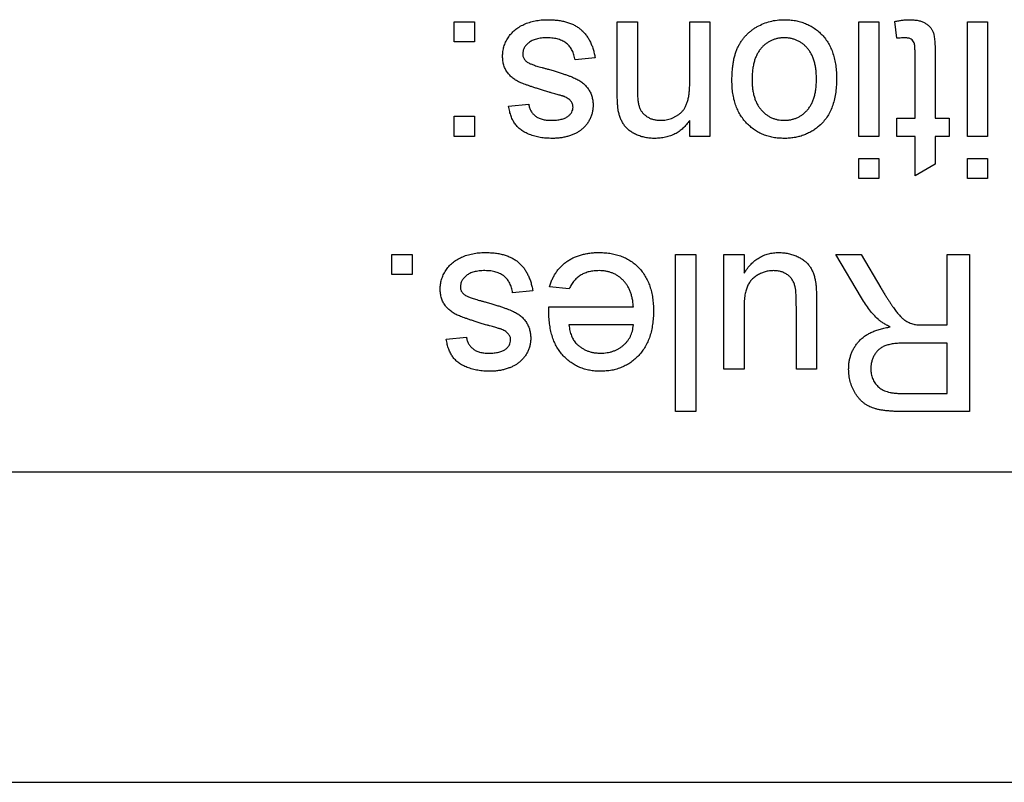
# Model space of a CAD drawing. Extents: x 0.1 to 10.9, y 0 to 8.5.
# Drawn here: x 4.7 to 4.8, y 1.7 to 1.7 of the extents above; entities that cross this region are included whole.
import ezdxf

# ---------------------------------------------------------------- set-up
doc = ezdxf.new("R2010")
doc.units = 0
doc.layers.get('0').update_dxf_attribs({"linetype": 'CONTINUOUS'})

msp = doc.modelspace()

# ---------------------------------------------------------------- linework, layer by layer
at = {"color": 7, "linetype": 'CONTINUOUS'}
for p, q in [((4.710569, 1.716235), (4.710569, 1.717855)), ((4.710569, 1.717855), (4.712189, 1.717855)), ((4.712189, 1.717855), (4.712189, 1.716235)), ((4.723694, 1.712204), (4.723694, 1.717855)), ((4.723694, 1.717855), (4.725315, 1.717855)), ((4.725315, 1.717855), (4.725315, 1.712341)), ((4.729528, 1.712903), (4.729528, 1.717855)), ((4.729528, 1.717855), (4.731148, 1.717855)), ((4.731148, 1.717855), (4.731148, 1.708619)), ((4.743139, 1.717855), (4.74476, 1.717855)), ((4.743139, 1.708619), (4.743139, 1.717855)), ((4.74476, 1.717855), (4.74476, 1.708619)), ((4.746218, 1.716518), (4.746056, 1.717878)), ((4.75189, 1.708619), (4.75189, 1.717855)), ((4.75189, 1.717855), (4.75351, 1.717855)), ((4.75351, 1.717855), (4.75351, 1.708619)), ((4.712189, 1.716235), (4.710569, 1.716235)), ((4.747676, 1.710077), (4.747676, 1.715318)), ((4.749297, 1.71526), (4.749297, 1.710077)), ((4.721912, 1.714938), (4.720291, 1.714776)), ((4.714944, 1.711049), (4.716564, 1.711211)), ((4.710569, 1.708619), (4.710569, 1.710239)), ((4.710569, 1.710239), (4.712189, 1.710239)), ((4.712189, 1.710239), (4.712189, 1.708619)), ((4.729528, 1.708619), (4.729528, 1.709907)), ((4.746218, 1.708619), (4.746218, 1.710077)), ((4.746218, 1.710077), (4.747676, 1.710077)), ((4.749297, 1.710077), (4.750431, 1.710077)), ((4.750431, 1.710077), (4.750431, 1.708619)), ((4.712189, 1.708619), (4.710569, 1.708619)), ((4.731148, 1.708619), (4.729528, 1.708619)), ((4.74476, 1.708619), (4.743139, 1.708619)), ((4.747676, 1.708619), (4.746218, 1.708619)), ((4.747676, 1.705449), (4.747676, 1.708619)), ((4.750431, 1.708619), (4.749297, 1.708619)), ((4.749297, 1.708619), (4.749297, 1.70637)), ((4.75351, 1.708619), (4.75189, 1.708619)), ((4.743139, 1.705216), (4.743139, 1.706836)), ((4.743139, 1.706836), (4.74476, 1.706836)), ((4.74476, 1.706836), (4.74476, 1.705216)), ((4.75189, 1.705216), (4.75189, 1.706836)), ((4.75189, 1.706836), (4.75351, 1.706836)), ((4.75351, 1.706836), (4.75351, 1.705216)), ((4.749297, 1.70637), (4.747676, 1.705449)), ((4.74476, 1.705216), (4.743139, 1.705216)), ((4.75351, 1.705216), (4.75189, 1.705216)), ((4.705545, 1.697485), (4.705545, 1.699105)), ((4.705545, 1.699105), (4.707166, 1.699105)), ((4.707166, 1.699105), (4.707166, 1.697485)), ((4.728393, 1.686466), (4.728393, 1.699105)), ((4.728393, 1.699105), (4.730014, 1.699105)), ((4.730014, 1.699105), (4.730014, 1.686466)), ((4.732282, 1.689869), (4.732282, 1.699105)), ((4.732282, 1.699105), (4.733903, 1.699105)), ((4.733903, 1.699105), (4.733903, 1.697596)), ((4.743367, 1.695616), (4.741294, 1.699105)), ((4.741294, 1.699105), (4.743337, 1.699105)), ((4.743337, 1.699105), (4.744912, 1.696437)), ((4.750269, 1.693434), (4.750269, 1.699105)), ((4.750269, 1.699105), (4.752052, 1.699105)), ((4.752052, 1.699105), (4.752052, 1.686466)), ((4.707166, 1.697485), (4.705545, 1.697485)), ((4.716888, 1.696188), (4.715268, 1.696026)), ((4.719823, 1.69635), (4.718235, 1.696512)), ((4.739736, 1.695563), (4.739736, 1.689869)), ((4.718192, 1.694892), (4.72499, 1.694892)), ((4.733903, 1.69472), (4.733903, 1.689869)), ((4.738116, 1.689869), (4.738116, 1.694892)), ((4.72499, 1.693434), (4.719805, 1.693434)), ((4.748444, 1.693434), (4.750269, 1.693434)), ((4.70992, 1.692299), (4.711541, 1.692461)), ((4.750269, 1.691975), (4.746884, 1.691975)), ((4.750269, 1.687924), (4.750269, 1.691975)), ((4.733903, 1.689869), (4.732282, 1.689869)), ((4.739736, 1.689869), (4.738116, 1.689869)), ((4.746502, 1.687924), (4.750269, 1.687924)), ((4.730014, 1.686466), (4.728393, 1.686466)), ((4.752052, 1.686466), (4.746568, 1.686466)), ((4.617806, 1.681605), (5.117806, 1.681605)), ((4.642806, 1.656605), (5.092806, 1.656605))]:
    msp.add_line(p, q, dxfattribs=at)
for points, knots in [([(4.714458, 1.71508), (4.714463, 1.71521), (4.714473, 1.715468), (4.714561, 1.715848), (4.714699, 1.716218), (4.714894, 1.71657), (4.715139, 1.716899), (4.715439, 1.717189), (4.715788, 1.71744), (4.716183, 1.717647), (4.716613, 1.717816), (4.717077, 1.717928), (4.717567, 1.718007), (4.717903, 1.718014), (4.718076, 1.718017)], [0, 0, 0, 0, 0.074567, 0.148754, 0.223514, 0.301185, 0.379643, 0.459053, 0.54054, 0.62644, 0.715089, 0.806344, 0.900736, 1, 1, 1, 1]), ([(4.718076, 1.718017), (4.718218, 1.718015), (4.718493, 1.71801), (4.718892, 1.717975), (4.719265, 1.717915), (4.719613, 1.717829), (4.719934, 1.71772), (4.72023, 1.717589), (4.7205, 1.717431), (4.720744, 1.717248), (4.720965, 1.717039), (4.721165, 1.716809), (4.721343, 1.716555), (4.721497, 1.716276), (4.721635, 1.715976), (4.72175, 1.715652), (4.721844, 1.715303), (4.721889, 1.715062), (4.721912, 1.714938)], [0, 0, 0, 0, 0.077775, 0.150714, 0.219638, 0.284958, 0.346565, 0.40539, 0.462215, 0.517745, 0.572413, 0.628177, 0.684662, 0.742462, 0.802512, 0.865452, 0.93112, 1, 1, 1, 1]), ([(4.732931, 1.713108), (4.732932, 1.713251), (4.732934, 1.71353), (4.73296, 1.713936), (4.733, 1.714319), (4.733055, 1.714679), (4.733128, 1.715015), (4.733219, 1.715327), (4.733325, 1.715616), (4.733447, 1.715884), (4.733586, 1.716132), (4.733737, 1.716365), (4.733905, 1.716583), (4.734088, 1.716787), (4.734285, 1.716976), (4.734497, 1.717153), (4.734725, 1.717314), (4.735045, 1.717509), (4.735469, 1.717714), (4.736005, 1.71789), (4.736565, 1.717997), (4.736946, 1.71801), (4.737139, 1.718017)], [0, 0, 0, 0, 0.058703, 0.114053, 0.166479, 0.216091, 0.262752, 0.307001, 0.348947, 0.388808, 0.427138, 0.46506, 0.502488, 0.539648, 0.577008, 0.614274, 0.652403, 0.690833, 0.767888, 0.844207, 0.921132, 1, 1, 1, 1]), ([(4.737139, 1.718017), (4.737292, 1.718013), (4.737593, 1.718005), (4.738034, 1.717949), (4.738452, 1.717854), (4.738846, 1.717715), (4.73922, 1.717544), (4.73957, 1.717331), (4.739897, 1.71708), (4.740199, 1.71679), (4.740474, 1.716467), (4.740709, 1.716104), (4.740911, 1.715708), (4.741075, 1.715279), (4.741201, 1.714816), (4.741291, 1.714319), (4.741348, 1.713789), (4.741354, 1.713424), (4.741357, 1.713237)], [0, 0, 0, 0, 0.063918, 0.125105, 0.18417, 0.241758, 0.298585, 0.354786, 0.411839, 0.469658, 0.528418, 0.587973, 0.649012, 0.712542, 0.778764, 0.848337, 0.922071, 1, 1, 1, 1]), ([(4.746056, 1.717878), (4.74616, 1.717899), (4.74636, 1.717941), (4.746655, 1.717982), (4.746931, 1.718014), (4.747111, 1.718016), (4.747198, 1.718017)], [0, 0, 0, 0, 0.275333, 0.532913, 0.773608, 1, 1, 1, 1]), ([(4.747198, 1.718017), (4.747327, 1.718014), (4.747572, 1.718007), (4.747916, 1.717961), (4.748216, 1.717878), (4.748472, 1.717764), (4.748684, 1.71762), (4.748863, 1.717455), (4.749008, 1.71727), (4.749103, 1.717096), (4.74916, 1.716933), (4.749197, 1.716781), (4.749226, 1.716599), (4.749254, 1.716389), (4.749274, 1.716148), (4.749285, 1.715879), (4.749297, 1.715579), (4.749297, 1.71537), (4.749297, 1.71526)], [0, 0, 0, 0, 0.0947479, 0.1790846, 0.2542871, 0.3215604, 0.3834997, 0.441719, 0.499014, 0.5551996, 0.5867006, 0.6249602, 0.6695051, 0.7219129, 0.7802734, 0.8465379, 0.919577, 1, 1, 1, 1]), ([(4.718058, 1.716559), (4.717977, 1.716558), (4.71782, 1.716558), (4.717592, 1.716536), (4.717381, 1.716506), (4.717186, 1.716464), (4.717008, 1.716407), (4.716843, 1.716343), (4.716697, 1.716262), (4.716528, 1.716142), (4.716353, 1.715973), (4.716193, 1.715749), (4.716095, 1.715502), (4.716084, 1.715331), (4.716078, 1.715245)], [0, 0, 0, 0, 0.091767, 0.17812, 0.258268, 0.333629, 0.403754, 0.469774, 0.533081, 0.592742, 0.704265, 0.806596, 0.902795, 1, 1, 1, 1]), ([(4.720291, 1.714776), (4.720266, 1.714913), (4.720219, 1.715176), (4.720073, 1.715538), (4.719877, 1.715851), (4.719665, 1.716069), (4.719469, 1.71621), (4.719309, 1.716305), (4.719133, 1.716382), (4.718945, 1.716449), (4.718743, 1.716499), (4.718528, 1.716534), (4.718297, 1.716554), (4.718139, 1.716557), (4.718058, 1.716559)], [0, 0, 0, 0, 0.131369, 0.251594, 0.36595, 0.478715, 0.535812, 0.594067, 0.65438, 0.716919, 0.781895, 0.850582, 0.923419, 1, 1, 1, 1]), ([(4.737139, 1.716559), (4.737048, 1.716557), (4.73687, 1.716553), (4.736609, 1.716509), (4.736358, 1.716447), (4.736119, 1.716356), (4.735893, 1.716235), (4.735677, 1.716093), (4.735475, 1.715922), (4.735284, 1.715727), (4.735112, 1.715503), (4.734959, 1.715254), (4.734832, 1.714975), (4.73473, 1.714669), (4.734648, 1.714336), (4.734591, 1.713976), (4.734559, 1.713589), (4.734554, 1.713321), (4.734551, 1.713184)], [0, 0, 0, 0, 0.056533, 0.111546, 0.164924, 0.218049, 0.271168, 0.32445, 0.379524, 0.436254, 0.494948, 0.555594, 0.618885, 0.686313, 0.756971, 0.832892, 0.913932, 1, 1, 1, 1]), ([(4.739736, 1.713232), (4.739734, 1.713367), (4.739728, 1.713628), (4.739697, 1.714008), (4.739639, 1.71436), (4.739558, 1.714686), (4.739454, 1.714986), (4.739328, 1.715261), (4.739179, 1.715511), (4.739005, 1.715732), (4.738815, 1.715927), (4.738611, 1.716096), (4.738395, 1.716239), (4.738166, 1.716355), (4.737926, 1.716447), (4.737674, 1.716514), (4.73741, 1.716552), (4.73723, 1.716556), (4.737139, 1.716559)], [0, 0, 0, 0, 0.0850806, 0.164574, 0.2394562, 0.3095812, 0.3759755, 0.43923, 0.5000274, 0.558716, 0.615846, 0.6709679, 0.7250681, 0.7787885, 0.8322875, 0.8866898, 0.9425372, 1, 1, 1, 1]), ([(4.746854, 1.716559), (4.746811, 1.716558), (4.746718, 1.716557), (4.746568, 1.716549), (4.746399, 1.716536), (4.746281, 1.716524), (4.746218, 1.716518)], [0, 0, 0, 0, 0.20274, 0.437539, 0.704573, 1, 1, 1, 1]), ([(4.747676, 1.715318), (4.747676, 1.715417), (4.747675, 1.715595), (4.747659, 1.715833), (4.74764, 1.716014), (4.7476, 1.716178), (4.747506, 1.716327), (4.747381, 1.71644), (4.747253, 1.716503), (4.747135, 1.716534), (4.747, 1.716555), (4.746904, 1.716557), (4.746854, 1.716559)], [0, 0, 0, 0, 0.1693748, 0.3057107, 0.4093011, 0.481281, 0.5929871, 0.7047776, 0.7662723, 0.8354622, 0.9130453, 1, 1, 1, 1]), ([(4.716078, 1.715245), (4.716079, 1.715206), (4.716081, 1.715129), (4.716111, 1.715019), (4.716154, 1.714916), (4.716216, 1.714818), (4.716295, 1.714728), (4.716391, 1.714642), (4.716505, 1.714565), (4.716589, 1.714521), (4.716633, 1.714498)], [0, 0, 0, 0, 0.118564, 0.232722, 0.344508, 0.460106, 0.582297, 0.709813, 0.850358, 1, 1, 1, 1]), ([(4.7182, 1.712179), (4.718081, 1.712215), (4.717851, 1.712284), (4.717518, 1.712389), (4.717208, 1.712487), (4.716922, 1.71258), (4.716659, 1.71267), (4.71642, 1.712752), (4.716204, 1.712831), (4.715951, 1.712926), (4.715663, 1.713054), (4.715358, 1.713248), (4.715091, 1.713473), (4.714864, 1.713729), (4.714679, 1.714019), (4.714552, 1.714345), (4.71447, 1.714702), (4.714462, 1.714951), (4.714458, 1.71508)], [0, 0, 0, 0, 0.07225, 0.139527, 0.202771, 0.261048, 0.314366, 0.363657, 0.408002, 0.447871, 0.520682, 0.590301, 0.657073, 0.723052, 0.788462, 0.855539, 0.92534, 1, 1, 1, 1]), ([(4.716633, 1.714498), (4.716669, 1.714481), (4.716748, 1.714445), (4.71688, 1.714397), (4.717034, 1.714339), (4.717214, 1.714286), (4.717415, 1.714224), (4.71764, 1.714157), (4.71789, 1.714094), (4.718064, 1.714048), (4.718154, 1.714024)], [0, 0, 0, 0, 0.074603, 0.163017, 0.265923, 0.38388, 0.514906, 0.662046, 0.82448, 1, 1, 1, 1]), ([(4.718154, 1.714024), (4.718278, 1.713988), (4.718515, 1.713919), (4.718857, 1.713815), (4.719173, 1.713716), (4.719463, 1.713621), (4.719726, 1.713527), (4.719963, 1.713439), (4.720172, 1.713352), (4.720415, 1.713248), (4.720683, 1.713102), (4.720966, 1.712896), (4.721205, 1.712656), (4.721404, 1.712389), (4.72156, 1.712099), (4.721668, 1.71179), (4.721737, 1.711468), (4.721745, 1.711247), (4.72175, 1.711135)], [0, 0, 0, 0, 0.076628, 0.147662, 0.213108, 0.274086, 0.329662, 0.379691, 0.424849, 0.464978, 0.537305, 0.606082, 0.673011, 0.738866, 0.803961, 0.868614, 0.933388, 1, 1, 1, 1]), ([(4.727165, 1.709915), (4.727245, 1.709917), (4.727401, 1.709922), (4.727631, 1.709948), (4.727851, 1.710002), (4.728065, 1.710064), (4.728268, 1.710156), (4.728465, 1.710262), (4.728653, 1.71039), (4.728833, 1.710536), (4.729003, 1.710709), (4.729143, 1.710922), (4.729262, 1.711168), (4.729361, 1.711447), (4.729435, 1.711763), (4.72949, 1.712112), (4.729523, 1.712496), (4.729526, 1.712763), (4.729528, 1.712903)], [0, 0, 0, 0, 0.0547404, 0.1074937, 0.1594322, 0.2105925, 0.2613976, 0.3124287, 0.36439, 0.4177304, 0.4724615, 0.530716, 0.5929053, 0.6602606, 0.7344875, 0.8157923, 0.9039718, 1, 1, 1, 1]), ([(4.737139, 1.708457), (4.736987, 1.708461), (4.736692, 1.708469), (4.736257, 1.708524), (4.735846, 1.708625), (4.735453, 1.708757), (4.735083, 1.708934), (4.734731, 1.709145), (4.734406, 1.7094), (4.734101, 1.709689), (4.733826, 1.710011), (4.733586, 1.710367), (4.733383, 1.710751), (4.733215, 1.711166), (4.733086, 1.711611), (4.732997, 1.712085), (4.732939, 1.712586), (4.732934, 1.712931), (4.732931, 1.713108)], [0, 0, 0, 0, 0.064148, 0.125517, 0.185171, 0.243479, 0.301291, 0.358638, 0.417072, 0.476329, 0.536519, 0.596593, 0.65777, 0.720728, 0.785986, 0.853812, 0.925134, 1, 1, 1, 1]), ([(4.734551, 1.713184), (4.734554, 1.713054), (4.734559, 1.712801), (4.734591, 1.712433), (4.734649, 1.712091), (4.734728, 1.711772), (4.734837, 1.71148), (4.734962, 1.711209), (4.735115, 1.710964), (4.73529, 1.710745), (4.73548, 1.710549), (4.735683, 1.710378), (4.735899, 1.710237), (4.736125, 1.710117), (4.736362, 1.710028), (4.736611, 1.70996), (4.736871, 1.709922), (4.737048, 1.709917), (4.737139, 1.709915)], [0, 0, 0, 0, 0.0831191, 0.1616531, 0.2355282, 0.305134, 0.3711786, 0.4344025, 0.4954725, 0.5553733, 0.6133585, 0.6696504, 0.7245604, 0.7781265, 0.8324264, 0.8866002, 0.9422159, 1, 1, 1, 1]), ([(4.737139, 1.709915), (4.73723, 1.709917), (4.73741, 1.709922), (4.737674, 1.70996), (4.737926, 1.710027), (4.738167, 1.710115), (4.738395, 1.710233), (4.738612, 1.710375), (4.738814, 1.710547), (4.739006, 1.710739), (4.739178, 1.71096), (4.739328, 1.711207), (4.739455, 1.711481), (4.739558, 1.71178), (4.739639, 1.712107), (4.739697, 1.712459), (4.739728, 1.712837), (4.739734, 1.713098), (4.739736, 1.713232)], [0, 0, 0, 0, 0.05756, 0.113503, 0.167997, 0.221399, 0.275211, 0.329403, 0.384959, 0.441806, 0.500594, 0.561039, 0.623918, 0.690425, 0.760669, 0.835679, 0.915307, 1, 1, 1, 1]), ([(4.741357, 1.713237), (4.741352, 1.713032), (4.741343, 1.712635), (4.741281, 1.712058), (4.741173, 1.711523), (4.741022, 1.711029), (4.740826, 1.710575), (4.740584, 1.710165), (4.740303, 1.70979), (4.740079, 1.709578), (4.739967, 1.709472)], [0, 0, 0, 0, 0.148743, 0.287828, 0.419547, 0.543761, 0.661832, 0.776707, 0.888407, 1, 1, 1, 1]), ([(4.719425, 1.711824), (4.719403, 1.711832), (4.719352, 1.71185), (4.719262, 1.711878), (4.719147, 1.711913), (4.719006, 1.711953), (4.718841, 1.712001), (4.718649, 1.712054), (4.718433, 1.712115), (4.71828, 1.712157), (4.7182, 1.712179)], [0, 0, 0, 0, 0.0546, 0.127407, 0.222827, 0.336499, 0.472794, 0.627354, 0.804541, 1, 1, 1, 1]), ([(4.723778, 1.71069), (4.72377, 1.710729), (4.723755, 1.710814), (4.723742, 1.710953), (4.723726, 1.711112), (4.723713, 1.711291), (4.723707, 1.711491), (4.723697, 1.71171), (4.723697, 1.71195), (4.723695, 1.712117), (4.723694, 1.712204)], [0, 0, 0, 0, 0.079515, 0.17013, 0.275678, 0.394386, 0.526238, 0.669757, 0.828207, 1, 1, 1, 1]), ([(4.725315, 1.712341), (4.725316, 1.712194), (4.725319, 1.71192), (4.725351, 1.711538), (4.725404, 1.711214), (4.725482, 1.710943), (4.725589, 1.710712), (4.725731, 1.710513), (4.725905, 1.710335), (4.726114, 1.710187), (4.726347, 1.710065), (4.726602, 1.709976), (4.726878, 1.709925), (4.727068, 1.709919), (4.727165, 1.709915)], [0, 0, 0, 0, 0.125547, 0.2341541, 0.3271291, 0.4054107, 0.4747873, 0.5436331, 0.6135142, 0.6863842, 0.7612373, 0.8376623, 0.9168919, 1, 1, 1, 1]), ([(4.71996, 1.711454), (4.719929, 1.711491), (4.719864, 1.711567), (4.719739, 1.711662), (4.719592, 1.711752), (4.719483, 1.711799), (4.719425, 1.711824)], [0, 0, 0, 0, 0.218325, 0.45431, 0.715433, 1, 1, 1, 1]), ([(4.720129, 1.710971), (4.720128, 1.711015), (4.720124, 1.711102), (4.720089, 1.711228), (4.720036, 1.711347), (4.719985, 1.711418), (4.71996, 1.711454)], [0, 0, 0, 0, 0.253034, 0.498993, 0.744328, 1, 1, 1, 1]), ([(4.718473, 1.708457), (4.718303, 1.708461), (4.717974, 1.708468), (4.717495, 1.708526), (4.71705, 1.708625), (4.716638, 1.70876), (4.716269, 1.708929), (4.715945, 1.709125), (4.715676, 1.709355), (4.715454, 1.709615), (4.715276, 1.709912), (4.715134, 1.710251), (4.71502, 1.710634), (4.71497, 1.710907), (4.714944, 1.711049)], [0, 0, 0, 0, 0.10445, 0.202794, 0.29589, 0.38505, 0.46846, 0.545405, 0.617212, 0.685359, 0.754551, 0.829684, 0.910999, 1, 1, 1, 1]), ([(4.716564, 1.711211), (4.716583, 1.711114), (4.716621, 1.710926), (4.716734, 1.710665), (4.716895, 1.71044), (4.717099, 1.710249), (4.717348, 1.710095), (4.717645, 1.70999), (4.717984, 1.709923), (4.718226, 1.709918), (4.718354, 1.709915)], [0, 0, 0, 0, 0.121444, 0.235646, 0.346389, 0.458598, 0.576832, 0.702771, 0.843251, 1, 1, 1, 1]), ([(4.718354, 1.709915), (4.718431, 1.709916), (4.718579, 1.709918), (4.718793, 1.709933), (4.71899, 1.709959), (4.719171, 1.709989), (4.719332, 1.710036), (4.71948, 1.710088), (4.719608, 1.710154), (4.719754, 1.710249), (4.719898, 1.710386), (4.720034, 1.710565), (4.720115, 1.710764), (4.720124, 1.710902), (4.720129, 1.710971)], [0, 0, 0, 0, 0.100169, 0.192847, 0.279388, 0.358822, 0.431987, 0.498837, 0.561835, 0.619828, 0.724953, 0.820265, 0.910183, 1, 1, 1, 1]), ([(4.72175, 1.711135), (4.721746, 1.711034), (4.721739, 1.710833), (4.721687, 1.710538), (4.721604, 1.710254), (4.721483, 1.709984), (4.721336, 1.709729), (4.721158, 1.709497), (4.720962, 1.709284), (4.72081, 1.709164), (4.720734, 1.709105)], [0, 0, 0, 0, 0.129253, 0.255825, 0.380344, 0.506009, 0.631784, 0.754583, 0.877056, 1, 1, 1, 1]), ([(4.726715, 1.708457), (4.726585, 1.70846), (4.726327, 1.708466), (4.72595, 1.708523), (4.725589, 1.708617), (4.725248, 1.708747), (4.724937, 1.708909), (4.724658, 1.709088), (4.724429, 1.709302), (4.724238, 1.709536), (4.724083, 1.709793), (4.723954, 1.710071), (4.723849, 1.710371), (4.723802, 1.710582), (4.723778, 1.71069)], [0, 0, 0, 0, 0.09645, 0.190682, 0.281885, 0.372981, 0.460286, 0.541495, 0.618093, 0.691476, 0.764762, 0.840053, 0.91821, 1, 1, 1, 1]), ([(4.729528, 1.709907), (4.729444, 1.709792), (4.72928, 1.709567), (4.728995, 1.709268), (4.72868, 1.709018), (4.728342, 1.708809), (4.727972, 1.708653), (4.727577, 1.708538), (4.727154, 1.708469), (4.726863, 1.708461), (4.726715, 1.708457)], [0, 0, 0, 0, 0.128951, 0.252973, 0.373396, 0.492638, 0.612688, 0.736276, 0.865056, 1, 1, 1, 1]), ([(4.720734, 1.709105), (4.720671, 1.709061), (4.720538, 1.708968), (4.720314, 1.708847), (4.720056, 1.708739), (4.719771, 1.708642), (4.719465, 1.708557), (4.719143, 1.708501), (4.718812, 1.708464), (4.718587, 1.708459), (4.718473, 1.708457)], [0, 0, 0, 0, 0.0970254, 0.2032882, 0.3196566, 0.4473827, 0.5813611, 0.7181821, 0.8567902, 1, 1, 1, 1]), ([(4.739967, 1.709472), (4.739869, 1.709391), (4.739674, 1.709229), (4.739357, 1.709025), (4.739027, 1.708849), (4.738681, 1.708703), (4.738318, 1.708592), (4.737939, 1.708515), (4.737544, 1.708464), (4.737276, 1.708459), (4.737139, 1.708457)], [0, 0, 0, 0, 0.124302, 0.246336, 0.367599, 0.489098, 0.612371, 0.737766, 0.866431, 1, 1, 1, 1]), ([(4.709434, 1.69633), (4.70944, 1.69646), (4.70945, 1.696718), (4.709538, 1.697098), (4.709675, 1.697468), (4.70987, 1.69782), (4.710116, 1.698149), (4.710415, 1.698439), (4.710765, 1.69869), (4.711159, 1.698897), (4.71159, 1.699066), (4.712054, 1.699178), (4.712543, 1.699257), (4.71288, 1.699264), (4.713052, 1.699267)], [0, 0, 0, 0, 0.074567, 0.148754, 0.223514, 0.301185, 0.379643, 0.459053, 0.54054, 0.62644, 0.715089, 0.806344, 0.900736, 1, 1, 1, 1]), ([(4.713052, 1.699267), (4.713194, 1.699265), (4.713469, 1.69926), (4.713869, 1.699225), (4.714242, 1.699165), (4.714589, 1.699079), (4.71491, 1.69897), (4.715206, 1.698839), (4.715477, 1.698681), (4.715721, 1.698498), (4.715941, 1.698289), (4.716141, 1.698059), (4.71632, 1.697805), (4.716473, 1.697526), (4.716611, 1.697226), (4.716727, 1.696902), (4.716821, 1.696553), (4.716866, 1.696312), (4.716888, 1.696188)], [0, 0, 0, 0, 0.077775, 0.150714, 0.219638, 0.284958, 0.346565, 0.40539, 0.462215, 0.517745, 0.572413, 0.628177, 0.684662, 0.742462, 0.802512, 0.865452, 0.93112, 1, 1, 1, 1]), ([(4.718235, 1.696512), (4.718268, 1.69662), (4.718332, 1.69683), (4.718462, 1.697129), (4.718605, 1.697413), (4.718773, 1.697676), (4.718958, 1.697923), (4.719163, 1.698152), (4.719393, 1.698359), (4.719639, 1.698551), (4.719905, 1.698719), (4.720188, 1.698868), (4.720489, 1.698991), (4.720808, 1.699093), (4.721145, 1.699171), (4.7215, 1.699225), (4.721872, 1.699263), (4.722126, 1.699266), (4.722256, 1.699267)], [0, 0, 0, 0, 0.063575, 0.125064, 0.184934, 0.244033, 0.302281, 0.360376, 0.418794, 0.477624, 0.537385, 0.597475, 0.659222, 0.722193, 0.787717, 0.855714, 0.926086, 1, 1, 1, 1]), ([(4.722256, 1.699267), (4.722419, 1.699263), (4.722737, 1.699256), (4.723201, 1.699196), (4.72364, 1.699101), (4.724054, 1.698967), (4.72444, 1.698792), (4.7248, 1.698576), (4.725136, 1.698326), (4.725442, 1.698036), (4.72572, 1.697712), (4.725957, 1.697352), (4.726162, 1.696965), (4.726326, 1.696544), (4.726455, 1.696093), (4.726545, 1.695611), (4.726602, 1.695099), (4.726608, 1.694746), (4.726611, 1.694565)], [0, 0, 0, 0, 0.067351, 0.1313136, 0.1930715, 0.252502, 0.3107048, 0.3679301, 0.4254606, 0.4834248, 0.5420438, 0.6011297, 0.6610197, 0.7228533, 0.7874137, 0.854497, 0.9253448, 1, 1, 1, 1]), ([(4.733903, 1.697596), (4.73399, 1.697729), (4.73416, 1.697986), (4.734453, 1.69833), (4.734772, 1.698618), (4.735113, 1.698857), (4.73548, 1.699041), (4.73587, 1.699173), (4.736283, 1.699254), (4.736566, 1.699263), (4.736711, 1.699267)], [0, 0, 0, 0, 0.139155, 0.269619, 0.394116, 0.514627, 0.632916, 0.752307, 0.873444, 1, 1, 1, 1]), ([(4.736711, 1.699267), (4.736839, 1.699263), (4.737093, 1.699255), (4.737468, 1.699195), (4.73783, 1.6991), (4.738172, 1.698963), (4.738487, 1.698802), (4.738762, 1.698614), (4.738996, 1.698408), (4.739188, 1.698178), (4.73934, 1.697921), (4.73947, 1.697645), (4.739575, 1.697341), (4.739621, 1.697127), (4.739645, 1.697016)], [0, 0, 0, 0, 0.095117, 0.188095, 0.279953, 0.371975, 0.460018, 0.54183, 0.61796, 0.69029, 0.76263, 0.837832, 0.916485, 1, 1, 1, 1]), ([(4.713035, 1.697809), (4.712954, 1.697808), (4.712796, 1.697808), (4.712569, 1.697786), (4.712357, 1.697756), (4.712162, 1.697714), (4.711984, 1.697657), (4.71182, 1.697593), (4.711674, 1.697512), (4.711504, 1.697392), (4.711329, 1.697223), (4.71117, 1.696999), (4.711072, 1.696752), (4.71106, 1.696581), (4.711055, 1.696495)], [0, 0, 0, 0, 0.091767, 0.17812, 0.258268, 0.333629, 0.403754, 0.469774, 0.533081, 0.592742, 0.704265, 0.806596, 0.902795, 1, 1, 1, 1]), ([(4.715268, 1.696026), (4.715243, 1.696163), (4.715196, 1.696426), (4.71505, 1.696788), (4.714854, 1.697101), (4.714642, 1.697319), (4.714445, 1.69746), (4.714285, 1.697555), (4.714109, 1.697632), (4.713922, 1.697699), (4.71372, 1.697749), (4.713504, 1.697784), (4.713274, 1.697804), (4.713116, 1.697807), (4.713035, 1.697809)], [0, 0, 0, 0, 0.131369, 0.251594, 0.36595, 0.478715, 0.535812, 0.594067, 0.65438, 0.716919, 0.781895, 0.850582, 0.923419, 1, 1, 1, 1]), ([(4.722231, 1.697809), (4.722094, 1.697804), (4.721828, 1.697795), (4.721446, 1.697733), (4.721095, 1.697623), (4.720773, 1.697471), (4.720482, 1.697268), (4.720227, 1.69701), (4.720001, 1.696703), (4.719884, 1.696471), (4.719823, 1.69635)], [0, 0, 0, 0, 0.137039, 0.265479, 0.386758, 0.503867, 0.62032, 0.739767, 0.865454, 1, 1, 1, 1]), ([(4.72499, 1.694892), (4.724981, 1.695006), (4.724963, 1.695229), (4.724909, 1.695553), (4.724837, 1.695856), (4.72474, 1.696138), (4.724625, 1.696401), (4.724483, 1.69664), (4.724325, 1.696862), (4.724143, 1.69706), (4.723947, 1.697236), (4.723737, 1.69739), (4.723514, 1.697518), (4.723281, 1.697626), (4.723035, 1.697707), (4.722778, 1.697765), (4.722509, 1.697801), (4.722324, 1.697806), (4.722231, 1.697809)], [0, 0, 0, 0, 0.076546, 0.149754, 0.218882, 0.285099, 0.348766, 0.410233, 0.470857, 0.530387, 0.589538, 0.646884, 0.704289, 0.761368, 0.81848, 0.876944, 0.937289, 1, 1, 1, 1]), ([(4.736275, 1.697809), (4.736164, 1.697804), (4.735941, 1.697795), (4.735612, 1.697728), (4.735295, 1.697614), (4.734994, 1.697462), (4.734718, 1.697271), (4.734479, 1.697045), (4.73429, 1.696781), (4.734165, 1.696538), (4.73409, 1.696324), (4.734039, 1.696146), (4.733997, 1.695951), (4.73396, 1.695738), (4.733937, 1.695507), (4.733915, 1.69526), (4.733907, 1.694995), (4.733904, 1.694814), (4.733903, 1.69472)], [0, 0, 0, 0, 0.075371, 0.150336, 0.22529, 0.301976, 0.377673, 0.451003, 0.522791, 0.595655, 0.634396, 0.675869, 0.72079, 0.769302, 0.821454, 0.877467, 0.936757, 1, 1, 1, 1]), ([(4.738022, 1.696512), (4.737995, 1.696609), (4.737943, 1.696798), (4.737807, 1.697054), (4.737636, 1.697281), (4.737424, 1.697473), (4.737175, 1.697622), (4.7369, 1.697732), (4.736595, 1.697796), (4.736384, 1.697804), (4.736275, 1.697809)], [0, 0, 0, 0, 0.127046, 0.247789, 0.366272, 0.486108, 0.607732, 0.73226, 0.861473, 1, 1, 1, 1]), ([(4.739645, 1.697016), (4.73966, 1.696929), (4.739693, 1.696732), (4.739716, 1.696401), (4.739735, 1.696005), (4.739736, 1.695717), (4.739736, 1.695563)], [0, 0, 0, 0, 0.182726, 0.409284, 0.682193, 1, 1, 1, 1]), ([(4.713176, 1.693429), (4.713057, 1.693465), (4.712827, 1.693534), (4.712494, 1.693639), (4.712184, 1.693737), (4.711898, 1.69383), (4.711636, 1.69392), (4.711397, 1.694002), (4.711181, 1.694081), (4.710928, 1.694176), (4.71064, 1.694304), (4.710335, 1.694498), (4.710067, 1.694723), (4.709841, 1.694979), (4.709656, 1.695269), (4.709528, 1.695595), (4.709447, 1.695952), (4.709439, 1.696201), (4.709434, 1.69633)], [0, 0, 0, 0, 0.07225, 0.139527, 0.202771, 0.261048, 0.314366, 0.363657, 0.408002, 0.447871, 0.520682, 0.590301, 0.657073, 0.723052, 0.788462, 0.855539, 0.92534, 1, 1, 1, 1]), ([(4.711055, 1.696495), (4.711056, 1.696456), (4.711057, 1.696379), (4.711088, 1.696269), (4.711131, 1.696166), (4.711193, 1.696068), (4.711272, 1.695978), (4.711368, 1.695892), (4.711481, 1.695815), (4.711566, 1.695771), (4.711609, 1.695748)], [0, 0, 0, 0, 0.118564, 0.232722, 0.344508, 0.460106, 0.582297, 0.709813, 0.850358, 1, 1, 1, 1]), ([(4.738116, 1.694892), (4.738115, 1.694988), (4.738113, 1.695172), (4.738112, 1.695436), (4.738104, 1.695675), (4.738094, 1.695891), (4.738083, 1.696081), (4.738063, 1.696247), (4.738049, 1.696388), (4.73803, 1.696474), (4.738022, 1.696512)], [0, 0, 0, 0, 0.177577, 0.339578, 0.487627, 0.618617, 0.737253, 0.839084, 0.92699, 1, 1, 1, 1]), ([(4.744912, 1.696437), (4.744968, 1.696343), (4.745078, 1.696161), (4.745236, 1.695896), (4.745392, 1.695652), (4.745536, 1.695423), (4.745675, 1.695211), (4.745807, 1.695017), (4.745928, 1.694837), (4.746079, 1.694629), (4.746254, 1.694398), (4.746459, 1.69416), (4.746653, 1.69397), (4.746893, 1.693784), (4.74719, 1.693611), (4.747443, 1.693531), (4.747565, 1.693492)], [0, 0, 0, 0, 0.080781, 0.156541, 0.227935, 0.29431, 0.356868, 0.414759, 0.467641, 0.516748, 0.60473, 0.681571, 0.74811, 0.804941, 0.905406, 1, 1, 1, 1]), ([(4.711609, 1.695748), (4.711645, 1.695731), (4.711724, 1.695695), (4.711857, 1.695647), (4.712011, 1.695589), (4.712191, 1.695536), (4.712392, 1.695474), (4.712617, 1.695407), (4.712867, 1.695344), (4.713041, 1.695298), (4.713131, 1.695274)], [0, 0, 0, 0, 0.074603, 0.163017, 0.265923, 0.38388, 0.514906, 0.662046, 0.82448, 1, 1, 1, 1]), ([(4.744699, 1.693894), (4.74458, 1.694012), (4.744334, 1.694252), (4.743996, 1.694661), (4.743669, 1.695117), (4.74347, 1.695447), (4.743367, 1.695616)], [0, 0, 0, 0, 0.2295276, 0.4714659, 0.7281863, 1, 1, 1, 1]), ([(4.713131, 1.695274), (4.713254, 1.695238), (4.713492, 1.695169), (4.713834, 1.695065), (4.714149, 1.694966), (4.714439, 1.694871), (4.714702, 1.694777), (4.714939, 1.694689), (4.715149, 1.694602), (4.715392, 1.694498), (4.715659, 1.694352), (4.715942, 1.694146), (4.716182, 1.693906), (4.71638, 1.693639), (4.716536, 1.693349), (4.716644, 1.69304), (4.716713, 1.692718), (4.716722, 1.692497), (4.716726, 1.692385)], [0, 0, 0, 0, 0.076628, 0.147662, 0.213108, 0.274086, 0.329662, 0.379691, 0.424849, 0.464978, 0.537305, 0.606082, 0.673011, 0.738866, 0.803961, 0.868614, 0.933388, 1, 1, 1, 1]), ([(4.718185, 1.694477), (4.718185, 1.694534), (4.718187, 1.694673), (4.71819, 1.694811), (4.718192, 1.694892)], [0, 0, 0, 0, 0.414608, 1, 1, 1, 1]), ([(4.722342, 1.689707), (4.722192, 1.68971), (4.7219, 1.689718), (4.721471, 1.689778), (4.721062, 1.689873), (4.720675, 1.69001), (4.72031, 1.69019), (4.719964, 1.690405), (4.71964, 1.690661), (4.71934, 1.690954), (4.719066, 1.691282), (4.718829, 1.691645), (4.718629, 1.692039), (4.718466, 1.692466), (4.718341, 1.692924), (4.718251, 1.693414), (4.718193, 1.693934), (4.718188, 1.694293), (4.718185, 1.694477)], [0, 0, 0, 0, 0.062833, 0.122965, 0.181629, 0.238832, 0.295294, 0.352167, 0.409491, 0.468424, 0.528358, 0.588554, 0.650248, 0.713671, 0.780262, 0.849536, 0.922652, 1, 1, 1, 1]), ([(4.726611, 1.694565), (4.726608, 1.694378), (4.726602, 1.694014), (4.726545, 1.693484), (4.726452, 1.692986), (4.726325, 1.692519), (4.726156, 1.692085), (4.725951, 1.691683), (4.72571, 1.691313), (4.72543, 1.690979), (4.725121, 1.690681), (4.724792, 1.690417), (4.724436, 1.690199), (4.724061, 1.690018), (4.723662, 1.689879), (4.723243, 1.689776), (4.722799, 1.689719), (4.722497, 1.689711), (4.722342, 1.689707)], [0, 0, 0, 0, 0.077019, 0.149548, 0.218714, 0.284923, 0.348159, 0.409728, 0.469839, 0.529421, 0.588276, 0.64579, 0.702469, 0.75939, 0.816748, 0.875621, 0.936482, 1, 1, 1, 1]), ([(4.745681, 1.693272), (4.74558, 1.693323), (4.745386, 1.693421), (4.745119, 1.693574), (4.744892, 1.69373), (4.744761, 1.693842), (4.744699, 1.693894)], [0, 0, 0, 0, 0.293076, 0.556562, 0.791914, 1, 1, 1, 1]), ([(4.714402, 1.693074), (4.71438, 1.693082), (4.714329, 1.6931), (4.714238, 1.693128), (4.714124, 1.693163), (4.713982, 1.693203), (4.713817, 1.693251), (4.713625, 1.693304), (4.71341, 1.693365), (4.713257, 1.693407), (4.713176, 1.693429)], [0, 0, 0, 0, 0.0546, 0.127407, 0.222827, 0.336499, 0.472794, 0.627354, 0.804541, 1, 1, 1, 1]), ([(4.714936, 1.692704), (4.714905, 1.692741), (4.714841, 1.692817), (4.714715, 1.692912), (4.714569, 1.693002), (4.714459, 1.693049), (4.714402, 1.693074)], [0, 0, 0, 0, 0.218325, 0.45431, 0.715433, 1, 1, 1, 1]), ([(4.719805, 1.693434), (4.719815, 1.693353), (4.719835, 1.693196), (4.719877, 1.692969), (4.719933, 1.692758), (4.720001, 1.692563), (4.720083, 1.692383), (4.720176, 1.69222), (4.72028, 1.69207), (4.72036, 1.691983), (4.7204, 1.69194)], [0, 0, 0, 0, 0.148165, 0.289694, 0.422377, 0.548462, 0.667394, 0.782966, 0.892721, 1, 1, 1, 1]), ([(4.72235, 1.691165), (4.722438, 1.691167), (4.722612, 1.691171), (4.722868, 1.6912), (4.723113, 1.691247), (4.723347, 1.691316), (4.723571, 1.691401), (4.723783, 1.69151), (4.723985, 1.691636), (4.724175, 1.69178), (4.724348, 1.691941), (4.724506, 1.692113), (4.724636, 1.692303), (4.724752, 1.692503), (4.724843, 1.692717), (4.724914, 1.692945), (4.724965, 1.693185), (4.724982, 1.69335), (4.72499, 1.693434)], [0, 0, 0, 0, 0.068919, 0.134905, 0.199736, 0.262624, 0.324501, 0.385514, 0.447391, 0.509178, 0.570905, 0.630822, 0.690144, 0.749777, 0.809719, 0.870915, 0.934591, 1, 1, 1, 1]), ([(4.742329, 1.689874), (4.742332, 1.689982), (4.742336, 1.690195), (4.742374, 1.690509), (4.742442, 1.690809), (4.742528, 1.691098), (4.742647, 1.691371), (4.742785, 1.691634), (4.742955, 1.691881), (4.743146, 1.692116), (4.743365, 1.692336), (4.743614, 1.692533), (4.743891, 1.69271), (4.744196, 1.692862), (4.744526, 1.693001), (4.744886, 1.693113), (4.745274, 1.693204), (4.745543, 1.693249), (4.745681, 1.693272)], [0, 0, 0, 0, 0.061413, 0.121295, 0.179224, 0.235938, 0.292217, 0.348197, 0.404445, 0.462026, 0.520334, 0.580383, 0.641826, 0.706363, 0.773851, 0.845266, 0.920155, 1, 1, 1, 1]), ([(4.747565, 1.693492), (4.747616, 1.693483), (4.747734, 1.693461), (4.747933, 1.693448), (4.748174, 1.693433), (4.748349, 1.693433), (4.748444, 1.693434)], [0, 0, 0, 0, 0.1774947, 0.4052256, 0.6783881, 1, 1, 1, 1]), ([(4.71345, 1.689707), (4.71328, 1.689711), (4.71295, 1.689718), (4.712472, 1.689776), (4.712026, 1.689875), (4.711615, 1.69001), (4.711245, 1.690179), (4.710922, 1.690375), (4.710653, 1.690605), (4.710431, 1.690865), (4.710253, 1.691162), (4.710111, 1.691501), (4.709996, 1.691884), (4.709946, 1.692157), (4.70992, 1.692299)], [0, 0, 0, 0, 0.10445, 0.202794, 0.29589, 0.38505, 0.46846, 0.545405, 0.617212, 0.685359, 0.754551, 0.829684, 0.910999, 1, 1, 1, 1]), ([(4.711541, 1.692461), (4.71156, 1.692364), (4.711598, 1.692176), (4.711711, 1.691915), (4.711872, 1.69169), (4.712076, 1.691499), (4.712324, 1.691345), (4.712621, 1.69124), (4.712961, 1.691173), (4.713203, 1.691168), (4.713331, 1.691165)], [0, 0, 0, 0, 0.121444, 0.235646, 0.346389, 0.458598, 0.576832, 0.702771, 0.843251, 1, 1, 1, 1]), ([(4.713331, 1.691165), (4.713408, 1.691166), (4.713556, 1.691168), (4.71377, 1.691183), (4.713966, 1.691209), (4.714147, 1.691239), (4.714309, 1.691286), (4.714456, 1.691338), (4.714585, 1.691404), (4.71473, 1.691499), (4.714875, 1.691636), (4.715011, 1.691815), (4.715091, 1.692014), (4.715101, 1.692152), (4.715106, 1.692221)], [0, 0, 0, 0, 0.100169, 0.192847, 0.279388, 0.358822, 0.431987, 0.498837, 0.561835, 0.619828, 0.724953, 0.820265, 0.910183, 1, 1, 1, 1]), ([(4.715106, 1.692221), (4.715104, 1.692265), (4.715101, 1.692352), (4.715066, 1.692478), (4.715012, 1.692597), (4.714962, 1.692668), (4.714936, 1.692704)], [0, 0, 0, 0, 0.253034, 0.498993, 0.744328, 1, 1, 1, 1]), ([(4.716726, 1.692385), (4.716723, 1.692284), (4.716716, 1.692083), (4.716664, 1.691788), (4.71658, 1.691504), (4.71646, 1.691234), (4.716313, 1.690979), (4.716135, 1.690747), (4.715939, 1.690534), (4.715787, 1.690414), (4.715711, 1.690355)], [0, 0, 0, 0, 0.129253, 0.255825, 0.380344, 0.506009, 0.631784, 0.754583, 0.877056, 1, 1, 1, 1]), ([(4.7204, 1.69194), (4.720464, 1.691878), (4.72059, 1.691755), (4.720799, 1.691596), (4.721025, 1.691465), (4.721262, 1.691352), (4.721515, 1.69127), (4.72178, 1.691208), (4.72206, 1.691173), (4.722252, 1.691168), (4.72235, 1.691165)], [0, 0, 0, 0, 0.1236858, 0.2443007, 0.3642288, 0.4860022, 0.6084408, 0.7336696, 0.8637723, 1, 1, 1, 1]), ([(4.746884, 1.691975), (4.746714, 1.691973), (4.746397, 1.691968), (4.745953, 1.691925), (4.745575, 1.691858), (4.745255, 1.69176), (4.744986, 1.691623), (4.744752, 1.691457), (4.744558, 1.691249), (4.744396, 1.691014), (4.744271, 1.690755), (4.74418, 1.690484), (4.744121, 1.690201), (4.744115, 1.690009), (4.744112, 1.689912)], [0, 0, 0, 0, 0.12886, 0.240892, 0.338044, 0.42012, 0.494058, 0.566095, 0.636805, 0.709148, 0.781942, 0.854285, 0.92617, 1, 1, 1, 1]), ([(4.715711, 1.690355), (4.715648, 1.690311), (4.715515, 1.690218), (4.71529, 1.690097), (4.715033, 1.689989), (4.714747, 1.689892), (4.714441, 1.689807), (4.71412, 1.689751), (4.713788, 1.689714), (4.713564, 1.689709), (4.71345, 1.689707)], [0, 0, 0, 0, 0.0970254, 0.2032882, 0.3196566, 0.4473827, 0.5813611, 0.7181821, 0.8567902, 1, 1, 1, 1]), ([(4.746568, 1.686466), (4.746438, 1.686467), (4.746188, 1.686469), (4.745826, 1.686483), (4.745488, 1.686513), (4.745173, 1.686545), (4.744882, 1.686594), (4.744614, 1.686651), (4.74437, 1.686719), (4.744149, 1.686799), (4.743943, 1.686889), (4.743753, 1.687001), (4.74357, 1.687123), (4.7434, 1.687267), (4.74324, 1.687424), (4.74309, 1.687597), (4.742951, 1.687788), (4.74278, 1.68806), (4.742596, 1.688423), (4.742444, 1.688888), (4.742345, 1.689373), (4.742334, 1.689705), (4.742329, 1.689874)], [0, 0, 0, 0, 0.062113, 0.120212, 0.174385, 0.225444, 0.272358, 0.316388, 0.356869, 0.393978, 0.429589, 0.464683, 0.500036, 0.535483, 0.571363, 0.607909, 0.645662, 0.684517, 0.762579, 0.840497, 0.919073, 1, 1, 1, 1]), ([(4.744112, 1.689912), (4.744114, 1.689841), (4.744119, 1.689702), (4.744143, 1.689498), (4.74419, 1.689304), (4.744252, 1.689119), (4.744335, 1.688945), (4.744433, 1.68878), (4.74455, 1.688625), (4.744685, 1.68848), (4.744839, 1.688347), (4.745016, 1.688233), (4.745213, 1.688136), (4.745431, 1.688059), (4.745669, 1.687997), (4.745928, 1.687956), (4.746208, 1.687927), (4.746402, 1.687925), (4.746502, 1.687924)], [0, 0, 0, 0, 0.060326, 0.11816, 0.174187, 0.229539, 0.28345, 0.337827, 0.392632, 0.448466, 0.505965, 0.565059, 0.626654, 0.692232, 0.761131, 0.83531, 0.915326, 1, 1, 1, 1])]:
    msp.add_open_spline(points, degree=3, knots=knots, dxfattribs=at)

doc.saveas('drawing.dxf')
